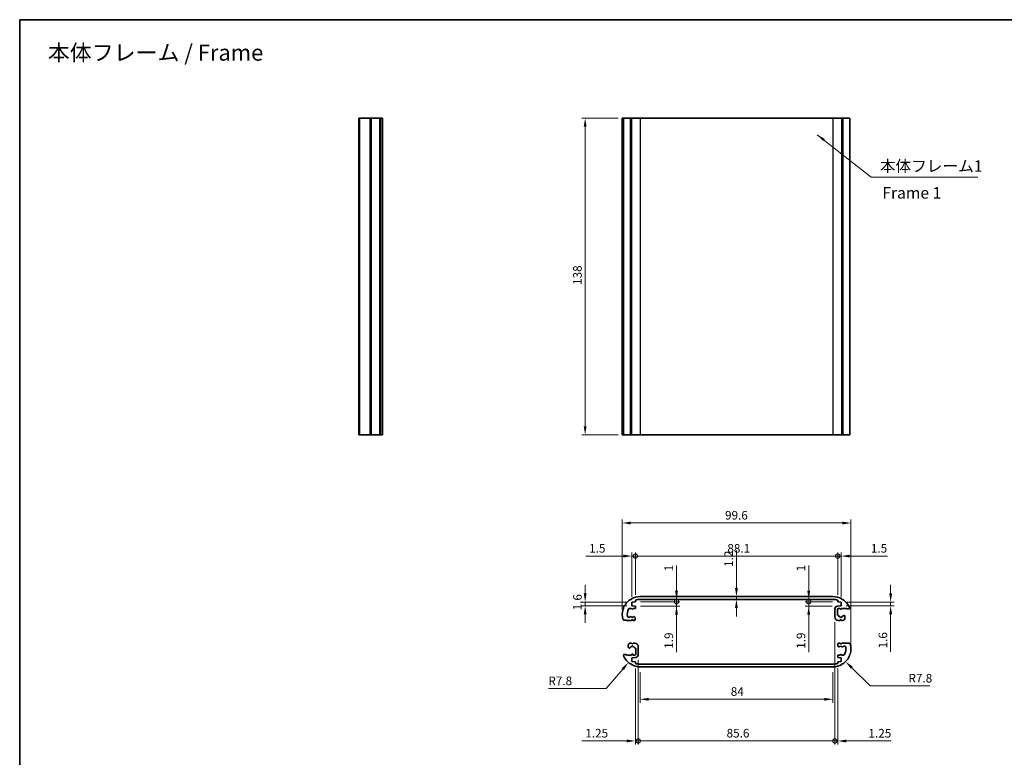
# Model space of a CAD drawing. Units: millimetres. Extents: x 22 to 2398, y 12 to 574.
# Drawn here: x 1215 to 1644, y 253 to 574 of the extents above; entities that cross this region are included whole.
import ezdxf

# ---------------------------------------------------------------- set-up
doc = ezdxf.new("R2010")
doc.units = ezdxf.units.MM
doc.header["$LTSCALE"] = 1.5
doc.layers.get('Defpoints').update_dxf_attribs({"lineweight": 25})
for name, color, linetype, lineweight in [('Border (ISO)', 7, 'Continuous', 35), ('Dimension (ISO)', 7, 'Continuous', 18), ('Symbol (ISO)', 7, 'Continuous', 18), ('Visible (ISO)', 7, 'Continuous', 35), ('Visible Narrow (ISO)', 7, 'Continuous', 25)]:
    doc.layers.add(name, color=color, linetype=linetype, lineweight=lineweight)
doc.styles.add('Note Text (TK)', font='txt')
doc.dimstyles.new('Default - Method 1b (TK)', dxfattribs={"dimscale": 1.5, "dimtxt": 2.5, "dimasz": 2.5, "dimexe": 1, "dimexo": 1.5, "dimgap": 1, "dimtad": 1, "dimtoh": 1, "dimrnd": 1e-08, "dimdsep": 46, "dimtxsty": 'Note Text (TK)', "dimcen": 0.09, "dimdle": 5, "dimclrd": 100, "dimclre": 100, "dimclrt": 7, "dimadec": 1, "dimazin": 1, "dimtfac": 1, "dimtmove": 0, "dimatfit": 3, "dimfxl": 1, "dimtolj": 1, "dimlwd": -1, "dimlwe": -1, "dimarcsym": 0})
doc.dimstyles.new('Default - Method 1b (TK)$7', dxfattribs={"dimscale": 1.5, "dimtxt": 2.5, "dimasz": 2.5, "dimexe": 1, "dimexo": 1.5, "dimgap": 1, "dimtad": 1, "dimtoh": 1, "dimrnd": 1e-08, "dimdsep": 46, "dimtxsty": 'Note Text (TK)', "dimcen": 0.09, "dimdle": 5, "dimclrd": 100, "dimclre": 100, "dimclrt": 7, "dimadec": 1, "dimazin": 1, "dimtfac": 1, "dimtmove": 0, "dimatfit": 3, "dimfxl": 1, "dimtolj": 1, "dimlwd": -1, "dimlwe": -1, "dimarcsym": 0})

# ---------------------------------------------------------------- blocks, each defined once
blk = doc.blocks.new('図面枠 tk図枠')
at = {"layer": 'Border (ISO)'}
for q in [(405.5, 289), (14.5, 8)]:
    blk.add_line((14.5, 289), q, dxfattribs=at)
blk = doc.blocks.new('*D61')
at = {"layer": 'Defpoints', "color": 0}
for p in [(1576.8, 354.66), (1477.2, 314.77), (1576.8, 299.77)]:
    blk.add_point(p, dxfattribs=at)
at = {"layer": 'Dimension (ISO)', "color": 100}
for p, q in [((1477.2, 317.02), (1477.2, 356.16)), ((1576.8, 302.02), (1576.8, 356.16)), ((1480.95, 354.66), (1573.05, 354.66))]:
    blk.add_line(p, q, dxfattribs=at)
for points in [[(1480.95, 355.28), (1480.95, 354.03), (1477.2, 354.66)], [(1573.05, 355.28), (1573.05, 354.03), (1576.8, 354.66)]]:
    blk.add_solid(points, dxfattribs=at)
at = {"layer": 'Dimension (ISO)', "color": 7, "insert": (1521.97, 358.03), "char_height": 3.75, "attachment_point": 4, "style": 'Note Text (TK)'}
blk.add_mtext('\\A1;99.6', dxfattribs=at)
blk = doc.blocks.new('_DotSmall')
at = {"color": 0, "linetype": 'ByBlock', "const_width": 0.5}
blk.add_lwpolyline([(-0.0625, 0, 1), (0.0625, 0, 1)], format="xyb", close=True, dxfattribs=at)
blk = doc.blocks.new('*D62')
at = {"layer": 'Defpoints', "color": 0}
for p in [(1482.95, 340.25), (1481.45, 320.22), (1482.95, 321.05)]:
    blk.add_point(p, dxfattribs=at)
at = {"layer": 'Dimension (ISO)', "color": 100}
for p, q in [((1477.7, 340.25), (1461.29, 340.25)), ((1481.45, 322.47), (1481.45, 341.75)), ((1482.95, 340.25), (1481.45, 340.25)), ((1482.95, 323.3), (1482.95, 341.75)), ((1482.95, 340.25), (1490.45, 340.25))]:
    blk.add_line(p, q, dxfattribs=at)
blk.add_solid([(1477.7, 340.87), (1477.7, 339.62), (1481.45, 340.25)], dxfattribs=at)
at = {"layer": 'Dimension (ISO)', "color": 100, "xscale": 3.75, "yscale": 3.75, "zscale": 3.75, "rotation": 180}
blk.add_blockref('_DotSmall', (1482.95, 340.25), dxfattribs=at)
at = {"layer": 'Dimension (ISO)', "color": 7, "insert": (1462.79, 343.62), "char_height": 3.75, "attachment_point": 4, "style": 'Note Text (TK)'}
blk.add_mtext('\\A1;1.5', dxfattribs=at)
blk = doc.blocks.new('*D63')
at = {"layer": 'Defpoints', "color": 0}
for p in [(1571.05, 340.25), (1482.95, 321.05), (1571.05, 321.05)]:
    blk.add_point(p, dxfattribs=at)
at = {"layer": 'Dimension (ISO)', "color": 100}
for p, q in [((1482.95, 323.3), (1482.95, 341.75)), ((1482.95, 340.25), (1571.05, 340.25)), ((1571.05, 323.3), (1571.05, 341.75))]:
    blk.add_line(p, q, dxfattribs=at)
at = {"layer": 'Dimension (ISO)', "color": 100, "xscale": 3.75, "yscale": 3.75, "zscale": 3.75, "rotation": 180}
blk.add_blockref('_DotSmall', (1482.95, 340.25), dxfattribs=at)
at = {"layer": 'Dimension (ISO)', "color": 100, "xscale": 3.75, "yscale": 3.75, "zscale": 3.75}
blk.add_blockref('_DotSmall', (1571.05, 340.25), dxfattribs=at)
at = {"layer": 'Dimension (ISO)', "color": 7, "insert": (1523, 343.62), "char_height": 3.75, "attachment_point": 4, "style": 'Note Text (TK)'}
blk.add_mtext('\\A1;88.1', dxfattribs=at)
blk = doc.blocks.new('*D64')
at = {"layer": 'Defpoints', "color": 0}
for p in [(1572.55, 340.25), (1571.05, 321.05), (1572.55, 320.22)]:
    blk.add_point(p, dxfattribs=at)
at = {"layer": 'Dimension (ISO)', "color": 100}
for p, q in [((1571.05, 340.25), (1567.3, 340.25)), ((1571.05, 323.3), (1571.05, 341.75)), ((1571.05, 340.25), (1572.55, 340.25)), ((1572.55, 322.47), (1572.55, 341.75)), ((1576.3, 340.25), (1592.72, 340.25))]:
    blk.add_line(p, q, dxfattribs=at)
blk.add_solid([(1576.3, 340.87), (1576.3, 339.62), (1572.55, 340.25)], dxfattribs=at)
at = {"layer": 'Dimension (ISO)', "color": 100, "xscale": 3.75, "yscale": 3.75, "zscale": 3.75}
blk.add_blockref('_DotSmall', (1571.05, 340.25), dxfattribs=at)
at = {"layer": 'Dimension (ISO)', "color": 7, "insert": (1585.51, 343.62), "char_height": 3.75, "attachment_point": 4, "style": 'Note Text (TK)'}
blk.add_mtext('\\A1;1.5', dxfattribs=at)
blk = doc.blocks.new('*D65')
at = {"layer": 'Defpoints', "color": 0}
for p in [(1526.95, 322.57), (1527, 322.57), (1527, 321.37)]:
    blk.add_point(p, dxfattribs=at)
at = {"layer": 'Dimension (ISO)', "color": 100}
for p, q in [((1526.95, 326.32), (1526.95, 342.74)), ((1526.95, 321.37), (1526.95, 322.57)), ((1526.95, 317.62), (1526.95, 313.87))]:
    blk.add_line(p, q, dxfattribs=at)
for points in [[(1526.32, 326.32), (1527.57, 326.32), (1526.95, 322.57)], [(1526.32, 317.62), (1527.57, 317.62), (1526.95, 321.37)]]:
    blk.add_solid(points, dxfattribs=at)
at = {"layer": 'Dimension (ISO)', "color": 7, "insert": (1523.57, 335.52), "char_height": 3.75, "attachment_point": 4, "rotation": 90, "style": 'Note Text (TK)'}
blk.add_mtext('\\A1;1.2', dxfattribs=at)
blk = doc.blocks.new('*D66')
at = {"layer": 'Defpoints', "color": 0}
for p in [(1482.95, 320.37), (1498.12, 321.37), (1500.85, 320.37)]:
    blk.add_point(p, dxfattribs=at)
at = {"layer": 'Dimension (ISO)', "color": 100}
for p, q in [((1500.85, 325.12), (1500.85, 336.19)), ((1485.2, 320.37), (1502.35, 320.37)), ((1500.85, 320.37), (1500.85, 321.37)), ((1500.85, 320.37), (1500.85, 312.87))]:
    blk.add_line(p, q, dxfattribs=at)
blk.add_solid([(1500.23, 325.12), (1501.48, 325.12), (1500.85, 321.37)], dxfattribs=at)
at = {"layer": 'Dimension (ISO)', "color": 100, "xscale": 3.75, "yscale": 3.75, "zscale": 3.75, "rotation": 90}
blk.add_blockref('_DotSmall', (1500.85, 320.37), dxfattribs=at)
at = {"layer": 'Dimension (ISO)', "color": 7, "insert": (1497.48, 333.56), "char_height": 3.75, "attachment_point": 4, "rotation": 90, "style": 'Note Text (TK)'}
blk.add_mtext('\\A1;1', dxfattribs=at)
blk = doc.blocks.new('*D67')
at = {"layer": 'Defpoints', "color": 0}
for p in [(1482.95, 320.37), (1482.95, 318.47), (1500.85, 318.47)]:
    blk.add_point(p, dxfattribs=at)
at = {"layer": 'Dimension (ISO)', "color": 100}
for p, q in [((1500.85, 320.37), (1500.85, 324.12)), ((1485.2, 320.37), (1502.35, 320.37)), ((1485.2, 318.47), (1502.35, 318.47)), ((1500.85, 320.37), (1500.85, 318.47)), ((1500.85, 314.72), (1500.85, 298.34))]:
    blk.add_line(p, q, dxfattribs=at)
blk.add_solid([(1500.23, 314.72), (1501.48, 314.72), (1500.85, 318.47)], dxfattribs=at)
at = {"layer": 'Dimension (ISO)', "color": 100, "xscale": 3.75, "yscale": 3.75, "zscale": 3.75, "rotation": 270}
blk.add_blockref('_DotSmall', (1500.85, 320.37), dxfattribs=at)
at = {"layer": 'Dimension (ISO)', "color": 7, "insert": (1497.48, 299.84), "char_height": 3.75, "attachment_point": 4, "rotation": 90, "style": 'Note Text (TK)'}
blk.add_mtext('\\A1;1.9', dxfattribs=at)
blk = doc.blocks.new('*D68')
at = {"layer": 'Defpoints', "color": 0}
for p in [(1558.43, 320.37), (1560.17, 321.37), (1571.05, 320.37)]:
    blk.add_point(p, dxfattribs=at)
at = {"layer": 'Dimension (ISO)', "color": 100}
for p, q in [((1558.43, 325.12), (1558.43, 336.19)), ((1568.8, 320.37), (1556.93, 320.37)), ((1558.43, 320.37), (1558.43, 321.37)), ((1558.43, 320.37), (1558.43, 312.87))]:
    blk.add_line(p, q, dxfattribs=at)
blk.add_solid([(1557.8, 325.12), (1559.05, 325.12), (1558.43, 321.37)], dxfattribs=at)
at = {"layer": 'Dimension (ISO)', "color": 100, "xscale": 3.75, "yscale": 3.75, "zscale": 3.75, "rotation": 90}
blk.add_blockref('_DotSmall', (1558.43, 320.37), dxfattribs=at)
at = {"layer": 'Dimension (ISO)', "color": 7, "insert": (1555.05, 333.56), "char_height": 3.75, "attachment_point": 4, "rotation": 90, "style": 'Note Text (TK)'}
blk.add_mtext('\\A1;1', dxfattribs=at)
blk = doc.blocks.new('*D69')
at = {"layer": 'Defpoints', "color": 0}
for p in [(1558.43, 318.46), (1570.93, 318.46), (1571.05, 320.37)]:
    blk.add_point(p, dxfattribs=at)
at = {"layer": 'Dimension (ISO)', "color": 100}
for p, q in [((1558.43, 320.37), (1558.43, 324.12)), ((1568.8, 320.37), (1556.93, 320.37)), ((1568.68, 318.46), (1556.93, 318.46)), ((1558.43, 320.37), (1558.43, 318.46)), ((1558.43, 314.71), (1558.43, 298.32))]:
    blk.add_line(p, q, dxfattribs=at)
blk.add_solid([(1557.8, 314.71), (1559.05, 314.71), (1558.43, 318.46)], dxfattribs=at)
at = {"layer": 'Dimension (ISO)', "color": 100, "xscale": 3.75, "yscale": 3.75, "zscale": 3.75, "rotation": 270}
blk.add_blockref('_DotSmall', (1558.43, 320.37), dxfattribs=at)
at = {"layer": 'Dimension (ISO)', "color": 7, "insert": (1555.05, 299.82), "char_height": 3.75, "attachment_point": 4, "rotation": 90, "style": 'Note Text (TK)'}
blk.add_mtext('\\A1;1.9', dxfattribs=at)
blk = doc.blocks.new('*D70')
at = {"layer": 'Defpoints', "color": 0}
for p in [(1572.55, 320.22), (1572.55, 318.62), (1594.12, 318.62)]:
    blk.add_point(p, dxfattribs=at)
at = {"layer": 'Dimension (ISO)', "color": 100}
for p, q in [((1594.12, 323.97), (1594.12, 327.72)), ((1574.8, 320.22), (1595.62, 320.22)), ((1574.8, 318.62), (1595.62, 318.62)), ((1594.12, 320.22), (1594.12, 318.62)), ((1594.12, 314.87), (1594.12, 298.49))]:
    blk.add_line(p, q, dxfattribs=at)
for points in [[(1593.5, 323.97), (1594.75, 323.97), (1594.12, 320.22)], [(1593.5, 314.87), (1594.75, 314.87), (1594.12, 318.62)]]:
    blk.add_solid(points, dxfattribs=at)
at = {"layer": 'Dimension (ISO)', "color": 7, "insert": (1590.75, 299.99), "char_height": 3.75, "attachment_point": 4, "rotation": 90, "style": 'Note Text (TK)'}
blk.add_mtext('\\A1;1.6', dxfattribs=at)
blk = doc.blocks.new('*D71')
at = {"layer": 'Defpoints', "color": 0}
for p in [(1485, 291.97), (1569, 291.97), (1485, 277.84)]:
    blk.add_point(p, dxfattribs=at)
at = {"layer": 'Dimension (ISO)', "color": 100}
for p, q in [((1485, 289.72), (1485, 276.34)), ((1569, 289.72), (1569, 276.34)), ((1565.25, 277.84), (1488.75, 277.84))]:
    blk.add_line(p, q, dxfattribs=at)
for points in [[(1488.75, 278.46), (1488.75, 277.21), (1485, 277.84)], [(1565.25, 278.46), (1565.25, 277.21), (1569, 277.84)]]:
    blk.add_solid(points, dxfattribs=at)
at = {"layer": 'Dimension (ISO)', "color": 7, "insert": (1524.49, 281.21), "char_height": 3.75, "attachment_point": 4, "style": 'Note Text (TK)'}
blk.add_mtext('\\A1;84', dxfattribs=at)
blk = doc.blocks.new('*D72')
at = {"layer": 'Defpoints', "color": 0}
for p in [(1484.2, 297.33), (1482.95, 293.5), (1484.2, 259.68)]:
    blk.add_point(p, dxfattribs=at)
at = {"layer": 'Dimension (ISO)', "color": 100}
for p, q in [((1484.2, 295.08), (1484.2, 258.18)), ((1482.95, 291.25), (1482.95, 258.18)), ((1479.2, 259.68), (1459.61, 259.68)), ((1484.2, 259.68), (1482.95, 259.68)), ((1484.2, 259.68), (1491.7, 259.68))]:
    blk.add_line(p, q, dxfattribs=at)
blk.add_solid([(1479.2, 260.31), (1479.2, 259.06), (1482.95, 259.68)], dxfattribs=at)
at = {"layer": 'Dimension (ISO)', "color": 100, "xscale": 3.75, "yscale": 3.75, "zscale": 3.75, "rotation": 180}
blk.add_blockref('_DotSmall', (1484.2, 259.68), dxfattribs=at)
at = {"layer": 'Dimension (ISO)', "color": 7, "insert": (1461.11, 263.06), "char_height": 3.75, "attachment_point": 4, "style": 'Note Text (TK)'}
blk.add_mtext('\\A1;1.25', dxfattribs=at)
blk = doc.blocks.new('*D73')
at = {"layer": 'Defpoints', "color": 0}
for p in [(1569.8, 313.72), (1484.2, 297.33), (1569.8, 259.68)]:
    blk.add_point(p, dxfattribs=at)
at = {"layer": 'Dimension (ISO)', "color": 100}
for p, q in [((1569.8, 311.47), (1569.8, 258.18)), ((1484.2, 295.08), (1484.2, 258.18)), ((1484.2, 259.68), (1569.8, 259.68))]:
    blk.add_line(p, q, dxfattribs=at)
at = {"layer": 'Dimension (ISO)', "color": 100, "xscale": 3.75, "yscale": 3.75, "zscale": 3.75, "rotation": 180}
blk.add_blockref('_DotSmall', (1484.2, 259.68), dxfattribs=at)
at = {"layer": 'Dimension (ISO)', "color": 100, "xscale": 3.75, "yscale": 3.75, "zscale": 3.75}
blk.add_blockref('_DotSmall', (1569.8, 259.68), dxfattribs=at)
at = {"layer": 'Dimension (ISO)', "color": 7, "insert": (1522.66, 263.06), "char_height": 3.75, "attachment_point": 4, "style": 'Note Text (TK)'}
blk.add_mtext('\\A1;85.6', dxfattribs=at)
blk = doc.blocks.new('*D74')
at = {"layer": 'Defpoints', "color": 0}
for p in [(1569.8, 313.72), (1571.05, 293.5), (1571.05, 259.67)]:
    blk.add_point(p, dxfattribs=at)
at = {"layer": 'Dimension (ISO)', "color": 100}
for p, q in [((1569.8, 311.47), (1569.8, 258.17)), ((1571.05, 291.25), (1571.05, 258.17)), ((1569.8, 259.67), (1566.05, 259.67)), ((1569.8, 259.67), (1571.05, 259.67)), ((1574.8, 259.67), (1594.4, 259.67))]:
    blk.add_line(p, q, dxfattribs=at)
blk.add_solid([(1574.8, 260.29), (1574.8, 259.04), (1571.05, 259.67)], dxfattribs=at)
at = {"layer": 'Dimension (ISO)', "color": 100, "xscale": 3.75, "yscale": 3.75, "zscale": 3.75}
blk.add_blockref('_DotSmall', (1569.8, 259.67), dxfattribs=at)
at = {"layer": 'Dimension (ISO)', "color": 7, "insert": (1584.46, 263.04), "char_height": 3.75, "attachment_point": 4, "style": 'Note Text (TK)'}
blk.add_mtext('\\A1;1.25', dxfattribs=at)
blk = doc.blocks.new('*D75')
at = {"layer": 'Defpoints', "color": 0}
for p in [(1485, 299.77), (1479.92, 293.86)]:
    blk.add_point(p, dxfattribs=at)
at = {"layer": 'Dimension (ISO)', "color": 100}
for p, q in [((1470.14, 282.49), (1477.47, 291.02)), ((1445.02, 282.49), (1470.14, 282.49))]:
    blk.add_line(p, q, dxfattribs=at)
blk.add_solid([(1477, 291.42), (1477.95, 290.61), (1479.92, 293.86)], dxfattribs=at)
at = {"layer": 'Dimension (ISO)', "color": 7, "insert": (1445.02, 285.86), "char_height": 3.75, "attachment_point": 4, "style": 'Note Text (TK)'}
blk.add_mtext('\\A1;R7.8', dxfattribs=at)
blk = doc.blocks.new('*D76')
at = {"layer": 'Defpoints', "color": 0}
for p in [(1569, 299.77), (1574.52, 294.26)]:
    blk.add_point(p, dxfattribs=at)
at = {"layer": 'Dimension (ISO)', "color": 100}
for p, q in [((1585.13, 283.65), (1577.17, 291.61)), ((1611.16, 283.65), (1585.13, 283.65))]:
    blk.add_line(p, q, dxfattribs=at)
blk.add_solid([(1577.61, 292.05), (1576.73, 291.16), (1574.52, 294.26)], dxfattribs=at)
at = {"layer": 'Dimension (ISO)', "color": 7, "insert": (1601.89, 287.03), "char_height": 3.75, "attachment_point": 4, "style": 'Note Text (TK)'}
blk.add_mtext('\\A1;R7.8', dxfattribs=at)
blk = doc.blocks.new('*D77')
at = {"layer": 'Defpoints', "color": 0}
for p in [(1477.71, 531.1), (1461.05, 393.1), (1477.71, 393.1)]:
    blk.add_point(p, dxfattribs=at)
at = {"layer": 'Dimension (ISO)', "color": 100}
for p, q in [((1475.46, 531.1), (1459.55, 531.1)), ((1461.05, 527.35), (1461.05, 396.85)), ((1475.46, 393.1), (1459.55, 393.1))]:
    blk.add_line(p, q, dxfattribs=at)
for points in [[(1460.43, 527.35), (1461.68, 527.35), (1461.05, 531.1)], [(1460.43, 396.85), (1461.68, 396.85), (1461.05, 393.1)]]:
    blk.add_solid(points, dxfattribs=at)
at = {"layer": 'Dimension (ISO)', "color": 7, "insert": (1457.68, 458.43), "char_height": 3.75, "attachment_point": 4, "rotation": 90, "style": 'Note Text (TK)'}
blk.add_mtext('\\A1;138', dxfattribs=at)
blk = doc.blocks.new('*D78')
at = {"layer": 'Defpoints', "color": 0}
for p in [(1461.05, 318.62), (1481.45, 320.22), (1481.45, 318.62)]:
    blk.add_point(p, dxfattribs=at)
at = {"layer": 'Dimension (ISO)', "color": 100}
for p, q in [((1461.05, 323.97), (1461.05, 327.72)), ((1479.2, 320.22), (1459.55, 320.22)), ((1479.2, 318.62), (1459.55, 318.62)), ((1461.05, 320.22), (1461.05, 318.62)), ((1461.05, 314.87), (1461.05, 311.12))]:
    blk.add_line(p, q, dxfattribs=at)
for points in [[(1460.43, 323.97), (1461.68, 323.97), (1461.05, 320.22)], [(1460.43, 314.87), (1461.68, 314.87), (1461.05, 318.62)]]:
    blk.add_solid(points, dxfattribs=at)
at = {"layer": 'Dimension (ISO)', "color": 7, "insert": (1457.68, 316.58), "char_height": 3.75, "attachment_point": 4, "rotation": 90, "style": 'Note Text (TK)'}
blk.add_mtext('\\A1;1.6', dxfattribs=at)

msp = doc.modelspace()

# ---------------------------------------------------------------- linework, layer by layer
at = {"layer": 'Visible (ISO)'}
for p, q in [((1362.5026, 531.1018), (1362.5026, 393.1018)), ((1362.6026, 531.1018), (1362.5026, 531.1018)), ((1362.6026, 531.1018), (1362.6026, 393.1018)), ((1362.7556, 531.1018), (1362.6026, 531.1018)), ((1362.7556, 531.1018), (1362.7556, 393.1018)), ((1362.7556, 531.1018), (1367.3497, 531.1018)), ((1367.3497, 531.1018), (1367.3497, 393.1018)), ((1367.5026, 531.1018), (1367.3497, 531.1018)), ((1367.5026, 531.1018), (1367.5026, 393.1018)), ((1367.8153, 531.1018), (1367.5026, 531.1018)), ((1367.8153, 531.1018), (1367.8153, 393.1018)), ((1367.8153, 531.1018), (1371.6037, 531.1018)), ((1371.6037, 531.1018), (1371.6037, 393.1018)), ((1371.8577, 531.1018), (1371.6037, 531.1018)), ((1371.8577, 531.1018), (1371.8577, 393.1018)), ((1371.8577, 531.1018), (1372.8526, 531.1018)), ((1372.8526, 531.1018), (1372.8526, 393.1018)), ((1477.2044, 531.1018), (1477.5503, 531.1018)), ((1477.2044, 531.1018), (1477.2044, 393.1018)), ((1477.5503, 531.1018), (1477.5503, 393.1018)), ((1477.71, 531.1018), (1477.5503, 531.1018)), ((1477.71, 531.1018), (1477.71, 393.1018)), ((1477.71, 531.1018), (1480.7708, 531.1018)), ((1480.7708, 531.1018), (1480.7708, 393.1018)), ((1481.1086, 531.1018), (1480.7708, 531.1018)), ((1481.1086, 531.1018), (1481.1086, 393.1018)), ((1481.1924, 531.1018), (1481.1086, 531.1018)), ((1481.1924, 531.1018), (1481.1924, 393.1018)), ((1481.1924, 531.1018), (1485.0044, 531.1018)), ((1569.0044, 531.1018), (1485.0044, 531.1018)), ((1569.0044, 531.1018), (1572.8164, 531.1018)), ((1572.8164, 531.1018), (1572.8164, 393.1018)), ((1572.9002, 531.1018), (1572.8164, 531.1018)), ((1572.9002, 531.1018), (1572.9002, 393.1018)), ((1573.238, 531.1018), (1572.9002, 531.1018)), ((1573.238, 531.1018), (1573.238, 393.1018)), ((1573.238, 531.1018), (1576.2988, 531.1018)), ((1576.2988, 531.1018), (1576.2988, 393.1018)), ((1362.5026, 393.1018), (1362.6026, 393.1018)), ((1362.6026, 393.1018), (1362.7556, 393.1018)), ((1367.3497, 393.1018), (1362.7556, 393.1018)), ((1367.3497, 393.1018), (1367.5026, 393.1018)), ((1367.5026, 393.1018), (1367.8153, 393.1018)), ((1371.6037, 393.1018), (1367.8153, 393.1018)), ((1371.6037, 393.1018), (1371.8577, 393.1018)), ((1372.8526, 393.1018), (1371.8577, 393.1018)), ((1477.5503, 393.1018), (1477.2044, 393.1018)), ((1477.5503, 393.1018), (1477.71, 393.1018)), ((1480.7708, 393.1018), (1477.71, 393.1018)), ((1480.7708, 393.1018), (1481.1086, 393.1018)), ((1481.1086, 393.1018), (1481.1924, 393.1018)), ((1485.0044, 393.1018), (1481.1924, 393.1018)), ((1485.0044, 393.1018), (1569.0044, 393.1018)), ((1572.8164, 393.1018), (1569.0044, 393.1018)), ((1572.8164, 393.1018), (1572.9002, 393.1018)), ((1572.9002, 393.1018), (1573.238, 393.1018)), ((1576.2988, 393.1018), (1573.238, 393.1018)), ((1485.0044, 322.5733), (1569.0044, 322.5733)), ((1477.863, 317.2233), (1477.71, 317.5359)), ((1481.3044, 317.4233), (1480.3797, 317.4233)), ((1480.7708, 321.3243), (1481.1086, 321.2405)), ((1481.1086, 321.2405), (1481.1924, 321.5783)), ((1481.4312, 317.2037), (1481.3044, 317.4233)), ((1482.9544, 320.3733), (1481.4544, 320.2233)), ((1481.4544, 320.2233), (1481.4544, 318.6233)), ((1481.4544, 318.6233), (1482.9544, 318.4733)), ((1481.9044, 317.4233), (1481.7776, 317.2037)), ((1482.9544, 317.4233), (1481.9044, 317.4233)), ((1482.9544, 321.0468), (1482.9544, 320.3733)), ((1482.9544, 318.4733), (1482.9544, 317.4233)), ((1569.0044, 321.3733), (1485.0044, 321.3733)), ((1570.93, 318.4608), (1572.5544, 318.6233)), ((1571.0544, 320.3733), (1571.0544, 321.0468)), ((1572.5544, 320.2233), (1571.0544, 320.3733)), ((1572.0544, 317.4233), (1571.4044, 317.4233)), ((1572.2312, 317.1171), (1572.0544, 317.4233)), ((1572.5544, 318.6233), (1572.5544, 320.2233)), ((1572.7544, 317.4233), (1572.5776, 317.1171)), ((1574.9458, 317.4233), (1572.7544, 317.4233)), ((1572.8164, 321.5783), (1572.9002, 321.2405)), ((1572.9002, 321.2405), (1573.238, 321.3243)), ((1575.1458, 317.2233), (1574.9458, 317.4233)), ((1576.2988, 317.5359), (1576.1458, 317.2233)), ((1477.5503, 317.0704), (1477.863, 317.2233)), ((1479.946, 313.6233), (1480.3716, 313.6233)), ((1480.513, 313.6819), (1480.6603, 313.8292)), ((1482.5485, 313.8292), (1482.758, 313.6197)), ((1482.9044, 313.2662), (1482.9044, 312.7233)), ((1569.8044, 313.7233), (1569.8044, 317.2171)), ((1570.9044, 316.9233), (1570.9044, 314.3714)), ((1570.9044, 314.3714), (1571.1148, 314.4277)), ((1573.694, 314.4277), (1573.8338, 314.3903)), ((1574.2044, 313.9073), (1574.2044, 313.2233)), ((1576.1458, 317.2233), (1575.1458, 317.2233)), ((1477.863, 312.3233), (1477.5503, 312.4762)), ((1478.963, 312.3233), (1477.863, 312.3233)), ((1479.063, 312.2233), (1478.963, 312.3233)), ((1481.2544, 312.2233), (1479.063, 312.2233)), ((1481.4312, 312.5295), (1481.2544, 312.2233)), ((1481.9544, 312.2233), (1481.7776, 312.5295)), ((1482.4044, 312.2233), (1481.9544, 312.2233)), ((1572.1044, 312.2233), (1571.3044, 312.2233)), ((1572.2312, 312.4429), (1572.1044, 312.2233)), ((1572.7044, 312.2233), (1572.5776, 312.4429)), ((1573.2044, 312.2233), (1572.7044, 312.2233)), ((1479.8044, 300.6393), (1479.8044, 301.3233)), ((1480.8044, 302.3233), (1481.3044, 302.3233)), ((1481.3044, 302.3233), (1481.4312, 302.1037)), ((1481.7776, 302.1037), (1481.9044, 302.3233)), ((1481.9044, 302.3233), (1482.7044, 302.3233)), ((1484.2044, 300.8233), (1484.2044, 297.3295)), ((1571.1044, 301.2804), (1571.1044, 301.8233)), ((1571.4603, 300.7173), (1571.2508, 300.9268)), ((1571.6044, 302.3233), (1572.0544, 302.3233)), ((1572.0544, 302.3233), (1572.2312, 302.0171)), ((1572.5776, 302.0171), (1572.7544, 302.3233)), ((1572.7544, 302.3233), (1574.9458, 302.3233)), ((1573.4958, 300.8647), (1573.3485, 300.7173)), ((1574.0628, 300.9233), (1573.6372, 300.9233)), ((1574.9458, 302.3233), (1575.0458, 302.2233)), ((1575.0458, 302.2233), (1576.1458, 302.2233)), ((1576.1458, 302.2233), (1576.4585, 302.0704)), ((1477.71, 297.0106), (1477.863, 297.3233)), ((1477.863, 297.3233), (1478.863, 297.3233)), ((1478.863, 297.3233), (1479.063, 297.1233)), ((1479.063, 297.1233), (1481.2544, 297.1233)), ((1480.3148, 300.1188), (1480.175, 300.1563)), ((1481.2544, 297.1233), (1481.4312, 297.4295)), ((1483.0788, 296.0857), (1481.4544, 295.9233)), ((1481.7776, 297.4295), (1481.9544, 297.1233)), ((1481.9544, 297.1233), (1482.6044, 297.1233)), ((1483.1044, 300.1752), (1482.894, 300.1188)), ((1483.1044, 297.6233), (1483.1044, 300.1752)), ((1571.0544, 297.1233), (1572.1044, 297.1233)), ((1571.0544, 296.0733), (1571.0544, 297.1233)), ((1572.5544, 295.9233), (1571.0544, 296.0733)), ((1572.1044, 297.1233), (1572.2312, 297.3429)), ((1572.5776, 297.3429), (1572.7044, 297.1233)), ((1572.7044, 297.1233), (1573.6291, 297.1233)), ((1576.4585, 297.4762), (1576.1458, 297.3233)), ((1576.1458, 297.3233), (1576.2988, 297.0106)), ((1481.1086, 293.3061), (1480.7708, 293.2222)), ((1481.1924, 292.9682), (1481.1086, 293.3061)), ((1481.4544, 295.9233), (1481.4544, 294.3233)), ((1481.4544, 294.3233), (1482.9544, 294.1733)), ((1482.9544, 294.1733), (1482.9544, 293.4997)), ((1485.0044, 293.1733), (1569.0044, 293.1733)), ((1569.0044, 291.9733), (1485.0044, 291.9733)), ((1571.0544, 294.1733), (1572.5544, 294.3233)), ((1571.0544, 293.4997), (1571.0544, 294.1733)), ((1572.5544, 294.3233), (1572.5544, 295.9233)), ((1572.9002, 293.3061), (1572.8164, 292.9682)), ((1573.238, 293.2222), (1572.9002, 293.3061))]:
    msp.add_line(p, q, dxfattribs=at)
for centre, radius, start, end in [((1485.0044, 314.7733), 7.8, 90, 119.25634), ((1569.0044, 314.7733), 7.8, 60.74366, 90), ((1485.0044, 314.7733), 7.8, 122.872688, 159.25634), ((1480.3797, 316.9233), 0.5, 90, 155.066339), ((1485.0044, 314.7733), 6.6, 90, 108.095758), ((1569.0044, 314.7733), 6.6, 71.904242, 90), ((1571.0544, 317.2171), 1.25, 95.710593, 180), ((1571.4044, 316.9233), 0.5, 90, 180), ((1569.0044, 314.7733), 7.8, 20.74366, 57.127312), ((1485.0044, 314.7733), 7.8, 162.872688, 197.127312), ((1485.0044, 314.7733), 5.6, 155.066339, 187.322319), ((1479.946, 314.1233), 0.5, 187.322319, 270), ((1480.3716, 313.8233), 0.2, 270, 315), ((1480.8018, 313.6878), 0.2, 53.519624, 135), ((1481.6044, 314.7733), 1.15, 233.519624, 306.480376), ((1481.6044, 317.3037), 0.2, 210, 330), ((1482.407, 313.6878), 0.2, 45, 126.480376), ((1482.4044, 313.2662), 0.5, 0, 45), ((1571.3044, 313.7233), 1.5, 180, 270), ((1571.1666, 314.2346), 0.2, 23.519624, 105), ((1572.4044, 314.7733), 1.15, 203.519624, 260.022916), ((1572.4044, 313.6233), 0.2, 175.011458, 4.988542), ((1572.4044, 317.2171), 0.2, 210, 330), ((1572.4044, 314.7733), 1.15, 279.977084, 336.480376), ((1573.2044, 313.2233), 1, 270, 0), ((1573.6422, 314.2346), 0.2, 75, 156.480376), ((1573.7044, 313.9073), 0.5, 0, 75), ((1481.6044, 312.4295), 0.2, 30, 150), ((1482.4044, 312.7233), 0.5, 270, 0), ((1572.4044, 312.3429), 0.2, 30, 150), ((1480.8044, 301.3233), 1, 90, 180), ((1480.3044, 300.6393), 0.5, 180, 255), ((1480.3666, 300.312), 0.2, 255, 336.480376), ((1481.6044, 299.7733), 1.15, 99.977084, 156.480376), ((1481.6044, 300.9233), 0.2, 355.011458, 184.988542), ((1481.6044, 302.2037), 0.2, 210, 330), ((1481.6044, 299.7733), 1.15, 23.519624, 80.022916), ((1482.8422, 300.312), 0.2, 203.519624, 285), ((1482.7044, 300.8233), 1.5, 0, 90), ((1571.6044, 301.8233), 0.5, 90, 180), ((1571.6044, 301.2804), 0.5, 180, 225), ((1571.6018, 300.8588), 0.2, 225, 306.480376), ((1572.4044, 299.7733), 1.15, 53.519624, 126.480376), ((1572.4044, 302.1171), 0.2, 210, 330), ((1573.207, 300.8588), 0.2, 233.519624, 315), ((1573.6372, 300.7233), 0.2, 90, 135), ((1574.0628, 300.4233), 0.5, 7.322319, 90), ((1569.0044, 299.7733), 5.6, 335.066339, 7.322319), ((1569.0044, 299.7733), 7.8, 342.872688, 17.127312), ((1485.0044, 299.7733), 7.8, 200.74366, 237.127312), ((1481.6044, 297.3295), 0.2, 30, 150), ((1482.6044, 297.6233), 0.5, 270, 0), ((1482.9544, 297.3295), 1.25, 275.710593, 0), ((1572.4044, 297.2429), 0.2, 30, 150), ((1569.0044, 299.7733), 7.8, 302.872688, 339.25634), ((1573.6291, 297.6233), 0.5, 270, 335.066339), ((1485.0044, 299.7733), 7.8, 240.74366, 270), ((1485.0044, 299.7733), 6.6, 251.904242, 270), ((1569.0044, 299.7733), 6.6, 270, 288.095758), ((1569.0044, 299.7733), 7.8, 270, 299.25634)]:
    msp.add_arc(centre, radius, start, end, dxfattribs=at)
at = {"layer": 'Visible Narrow (ISO)'}
for p, q in [((1485.0044, 531.1018), (1485.0044, 393.1018)), ((1569.0044, 531.1018), (1569.0044, 393.1018))]:
    msp.add_line(p, q, dxfattribs=at)

# ---------------------------------------------------------------- block references
at = {"xscale": 2, "yscale": 2, "zscale": 2}
msp.add_blockref('図面枠 tk図枠', (1185.75, -4), dxfattribs=at)

# ---------------------------------------------------------------- texts
at = {"layer": 'Symbol (ISO)', "color": 7, "line_spacing_factor": 1.5, "style": 'Note Text (TK)'}
for s, insert, char_height, width, attachment_point in [('{\\fＭＳ Ｐゴシック|b0|i0;\\H7.0000;本体フレーム / Frame}', (1273.9254, 559.6476), 7, 106.773327, 5), ('{本体フレーム1}', (1589.4182, 506.142), 5, 45.614038, 7), ('{Frame 1}', (1590.5057, 497.87), 5, 31.173701, 4)]:
    msp.add_mtext(s, dxfattribs=dict(at, insert=insert, char_height=char_height, width=width, attachment_point=attachment_point))

# ---------------------------------------------------------------- dimensions: what is measured, and where the dimension line sits
at = {"layer": 'Dimension (ISO)', "color": 100}
for base, p1, p2, angle, override, picture, middle in [((1461.0508, 393.1018), (1477.71, 531.1018), (1477.71, 393.1018), 90, {"dimtoh": 0, "dimdec": 2, "dimtp": 0, "dimtm": 0, "dimtdec": 2, "dimtofl": 0, "dimatfit": 1}, '*D77', (1461.0508, 462.1018)), ((1576.8044, 354.6563), (1477.2044, 314.7733), (1576.8044, 299.7733), 180, {"dimtoh": 0, "dimdec": 2, "dimtp": 0, "dimtm": 0, "dimtdec": 2, "dimtofl": 0, "dimatfit": 1}, '*D61', (1526.3178, 354.6563)), ((1482.9544, 340.2464), (1481.4544, 320.2233), (1482.9544, 321.0468), 180, {"dimtoh": 0, "dimdec": 2, "dimblk2": 'DotSmall', "dimsah": 1, "dimdle": 0, "dimtp": 0, "dimtm": 0, "dimtdec": 2, "dimtofl": 1, "dimatfit": 1}, '*D62', (1465.6476, 340.2464)), ((1571.0544, 340.2464), (1482.9544, 321.0468), (1571.0544, 321.0468), 180, {"dimtoh": 0, "dimdec": 2, "dimblk1": 'DotSmall', "dimblk2": 'DotSmall', "dimsah": 1, "dimdle": 0, "dimtp": 0, "dimtm": 0, "dimtdec": 2, "dimtofl": 0, "dimatfit": 1}, '*D63', (1527.0044, 340.2464)), ((1572.5544, 340.2464), (1571.0544, 321.0468), (1572.5544, 320.2233), 180, {"dimtoh": 0, "dimdec": 2, "dimblk1": 'DotSmall', "dimsah": 1, "dimdle": 0, "dimtp": 0, "dimtm": 0, "dimtdec": 2, "dimtofl": 1, "dimatfit": 1}, '*D64', (1588.3612, 340.2464)), ((1526.9495, 322.5733), (1527.0044, 321.3733), (1527.0044, 322.5733), 90, {"dimtoh": 0, "dimdec": 2, "dimse1": 1, "dimse2": 1, "dimtp": 0, "dimtm": 0, "dimtdec": 2, "dimtofl": 1, "dimatfit": 1}, '*D65', (1526.9495, 338.3801)), ((1500.8512, 320.3733), (1498.1246, 321.3733), (1482.9544, 320.3733), 90, {"dimtoh": 0, "dimdec": 2, "dimblk2": 'DotSmall', "dimsah": 1, "dimdle": 0, "dimse1": 1, "dimtp": 0, "dimtm": 0, "dimtdec": 2, "dimtofl": 1, "dimatfit": 1}, '*D66', (1500.8512, 334.1261)), ((1558.4277, 320.3733), (1560.1662, 321.3733), (1571.0544, 320.3733), 90, {"dimtoh": 0, "dimdec": 2, "dimblk2": 'DotSmall', "dimsah": 1, "dimdle": 0, "dimse1": 1, "dimtp": 0, "dimtm": 0, "dimtdec": 2, "dimtofl": 1, "dimatfit": 1}, '*D68', (1558.4277, 334.1261)), ((1461.0508, 318.6233), (1481.4544, 320.2233), (1481.4544, 318.6233), 90, {"dimtoh": 0, "dimdec": 2, "dimtp": 0, "dimtm": 0, "dimtdec": 2, "dimtofl": 1, "dimatfit": 1}, '*D78', (1461.0508, 319.4233)), ((1594.1215, 318.6233), (1572.5544, 320.2233), (1572.5544, 318.6233), 90, {"dimtoh": 0, "dimdec": 2, "dimtp": 0, "dimtm": 0, "dimtdec": 2, "dimtofl": 1, "dimatfit": 1}, '*D70', (1594.1215, 302.8307)), ((1500.8512, 318.4733), (1482.9544, 320.3733), (1482.9544, 318.4733), 90, {"dimtoh": 0, "dimdec": 2, "dimblk1": 'DotSmall', "dimsah": 1, "dimdle": 0, "dimtp": 0, "dimtm": 0, "dimtdec": 2, "dimtofl": 1, "dimatfit": 1}, '*D67', (1500.8512, 302.6807)), ((1558.4277, 318.4608), (1571.0544, 320.3733), (1570.93, 318.4608), 90, {"dimtoh": 0, "dimdec": 1, "dimblk1": 'DotSmall', "dimsah": 1, "dimdle": 0, "dimtp": 0, "dimtm": 0, "dimtdec": 2, "dimtofl": 1, "dimatfit": 1}, '*D69', (1558.4277, 302.6682)), ((1569.8044, 259.6803), (1484.2044, 297.3295), (1569.8044, 313.7233), 180, {"dimtoh": 0, "dimdec": 2, "dimblk1": 'DotSmall', "dimblk2": 'DotSmall', "dimsah": 1, "dimdle": 0, "dimtp": 0, "dimtm": 0, "dimtdec": 2, "dimtofl": 0, "dimatfit": 1}, '*D73', (1527.0244, 259.6803)), ((1571.0544, 259.6672), (1569.8044, 313.7233), (1571.0544, 293.4997), 180, {"dimtoh": 0, "dimdec": 2, "dimblk1": 'DotSmall', "dimsah": 1, "dimdle": 0, "dimtp": 0, "dimtm": 0, "dimtdec": 2, "dimtofl": 1, "dimatfit": 1}, '*D74', (1588.6794, 259.6672)), ((1484.2044, 259.6803), (1482.9544, 293.4997), (1484.2044, 297.3295), 180, {"dimtoh": 0, "dimdec": 2, "dimblk2": 'DotSmall', "dimsah": 1, "dimdle": 0, "dimtp": 0, "dimtm": 0, "dimtdec": 2, "dimtofl": 1, "dimatfit": 1}, '*D72', (1465.3294, 259.6803)), ((1485.0044, 277.8374), (1569.0044, 291.9733), (1485.0044, 291.9733), 180, {"dimtoh": 0, "dimdec": 2, "dimtp": 0, "dimtm": 0, "dimtdec": 2, "dimtofl": 0, "dimatfit": 1}, '*D71', (1527.0044, 277.8374))]:
    dim = msp.add_linear_dim(base=base, p1=p1, p2=p2, angle=angle, dimstyle='Default - Method 1b (TK)', override=override, dxfattribs=at)
    dim.commit()
    dim.dimension.update_dxf_attribs({"geometry": picture, "text_midpoint": middle, "dimtype": 160})
for center, mpoint, picture, middle in [((1485.0044, 299.7733), (1479.9178, 293.86), '*D75', (1449.6522, 282.4884)), ((1569.0044, 299.7733), (1574.5198, 294.2579), '*D76', (1606.527, 283.6513))]:
    dim = msp.add_radius_dim(center=center, mpoint=mpoint, dimstyle='Default - Method 1b (TK)', override={"dimtih": 1, "dimdec": 2, "dimcen": 0, "dimtp": 0, "dimtm": 0, "dimtdec": 2, "dimtofl": 0}, dxfattribs=at)
    dim.commit()
    dim.dimension.update_dxf_attribs({"geometry": picture, "text_midpoint": middle, "dimtype": 164})

# ---------------------------------------------------------------- leaders
at = {"layer": 'Symbol (ISO)', "color": 100, "annotation_type": 0, "has_hookline": 1, "hookline_direction": 0, "text_width": 42.6136}
msp.add_leader([(1562.1852, 523.8538), (1585.6682, 505.3087), (1589.4182, 505.3087)], dimstyle='Default - Method 1b (TK)$7', override={"dimgap": 0, "dimtad": 1}, dxfattribs=at)

doc.saveas('drawing.dxf')
